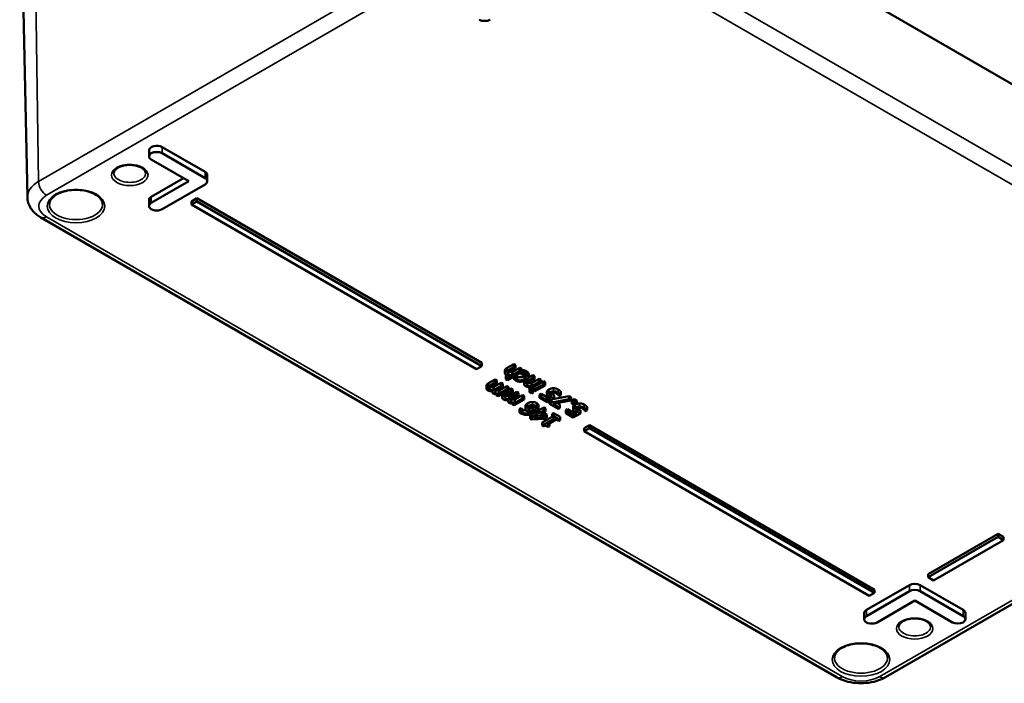
# Model space of a CAD drawing. Units: millimetres. Extents: x 0 to 594, y 0 to 420.
# Drawn here: x 468 to 533, y 192 to 235 of the extents above; entities that cross this region are included whole.
import ezdxf

# ---------------------------------------------------------------- set-up
doc = ezdxf.new("R2010")
doc.units = ezdxf.units.MM
doc.layers.add('Sichtbar (ISO)', color=7, linetype='Continuous', lineweight=50)
doc.layers.add('Sichtbar schmal (ISO)', color=7, linetype='Continuous', lineweight=35)

msp = doc.modelspace()

# ---------------------------------------------------------------- linework, layer by layer
at = {"layer": 'Sichtbar (ISO)'}
for p, q in [((468.339, 223.653), (467.831, 247.418)), ((549.213, 221.773), (510.676, 244.023)), ((476.339, 226.744), (476.339, 226.335)), ((477.192, 226.948), (480.021, 225.315)), ((478.96, 224.702), (476.485, 226.131)), ((477.192, 226.54), (480.021, 224.907)), ((476.485, 223.682), (478.606, 224.907)), ((476.485, 223.274), (478.96, 224.702)), ((480.167, 225.111), (480.167, 224.702)), ((480.021, 224.498), (477.192, 222.865)), ((476.339, 223.478), (476.339, 223.069)), ((479.137, 223.376), (479.49, 223.58)), ((479.49, 223.58), (498.229, 212.761)), ((479.49, 223.58), (479.49, 223.376)), ((479.49, 223.376), (479.137, 223.171)), ((479.137, 223.376), (479.137, 223.171)), ((479.137, 223.171), (497.875, 212.353)), ((498.229, 212.557), (479.49, 223.376)), ((521.549, 192.112), (469.223, 222.322)), ((497.875, 212.353), (498.229, 212.557)), ((498.229, 212.761), (498.229, 212.557)), ((499.878, 212.435), (500.315, 212.687)), ((500.315, 212.483), (499.878, 212.23)), ((500.045, 212.196), (500.429, 212.417)), ((500.227, 212.156), (500.731, 212.447)), ((500.315, 212.687), (500.429, 212.622)), ((500.315, 212.687), (500.315, 212.483)), ((500.429, 212.417), (500.315, 212.483)), ((500.429, 212.622), (500.429, 212.417)), ((500.731, 212.447), (500.844, 212.382)), ((500.731, 212.447), (500.731, 212.243)), ((500.844, 212.382), (500.844, 212.177)), ((499.743, 212.28), (499.743, 212.076)), ((499.793, 211.906), (499.863, 211.946)), ((499.793, 211.906), (499.793, 211.701)), ((500.132, 211.897), (499.793, 211.701)), ((499.906, 211.636), (500.844, 212.177)), ((500.731, 212.243), (500.227, 211.952)), ((500.227, 212.156), (500.227, 211.952)), ((500.31, 211.869), (500.31, 211.75)), ((500.437, 211.823), (500.31, 211.75)), ((500.437, 211.943), (500.437, 211.823)), ((500.444, 211.82), (500.437, 211.823)), ((500.444, 211.946), (500.444, 211.82)), ((500.471, 211.95), (500.471, 211.746)), ((500.844, 212.177), (500.731, 212.243)), ((500.782, 212.142), (500.782, 212.022)), ((500.91, 212.096), (500.782, 212.022)), ((500.782, 212.022), (500.789, 212.019)), ((500.844, 212.262), (500.91, 212.3)), ((500.91, 212.3), (500.91, 212.096)), ((501.033, 212.27), (501.033, 212.066)), ((501.573, 211.756), (501.136, 211.504)), ((501.297, 211.801), (501.573, 211.961)), ((501.302, 212.041), (501.302, 211.836)), ((501.573, 211.961), (501.687, 211.895)), ((501.573, 211.961), (501.573, 211.756)), ((501.687, 211.691), (501.573, 211.756)), ((501.687, 211.895), (501.687, 211.691)), ((498.522, 211.27), (498.522, 211.066)), ((498.657, 211.424), (499.101, 211.681)), ((499.101, 211.477), (498.657, 211.22)), ((498.825, 211.186), (499.215, 211.411)), ((498.984, 211.169), (498.984, 210.965)), ((499.039, 211.204), (499.483, 211.46)), ((499.483, 211.256), (499.039, 211)), ((499.101, 211.681), (499.215, 211.615)), ((499.101, 211.681), (499.101, 211.477)), ((499.215, 211.411), (499.101, 211.477)), ((499.207, 210.965), (499.597, 211.19)), ((499.215, 211.615), (499.215, 211.411)), ((499.362, 210.949), (499.865, 211.24)), ((499.483, 211.46), (499.597, 211.395)), ((499.483, 211.46), (499.483, 211.256)), ((499.597, 211.19), (499.483, 211.256)), ((499.597, 211.395), (499.597, 211.19)), ((499.793, 211.701), (499.906, 211.636)), ((499.865, 211.24), (499.979, 211.174)), ((499.865, 211.24), (499.865, 211.035)), ((499.979, 211.174), (499.979, 210.97)), ((499.979, 210.99), (500.138, 211.082)), ((500.138, 211.082), (500.252, 211.016)), ((500.138, 211.082), (500.138, 210.878)), ((501.001, 211.554), (501.001, 211.35)), ((501.303, 211.469), (501.687, 211.691)), ((501.315, 211.175), (501.315, 211.128)), ((501.39, 211.171), (501.315, 211.128)), ((501.315, 211.128), (501.429, 211.062)), ((501.429, 211.062), (502.103, 211.451)), ((501.475, 211.089), (501.475, 210.906)), ((501.485, 211.43), (501.989, 211.721)), ((501.989, 211.517), (501.485, 211.226)), ((501.485, 211.43), (501.485, 211.226)), ((501.493, 211.099), (501.595, 211.04)), ((502.269, 211.355), (501.595, 210.966)), ((501.595, 211.158), (501.595, 210.966)), ((501.709, 210.9), (502.383, 211.289)), ((501.989, 211.721), (502.103, 211.655)), ((501.989, 211.721), (501.989, 211.517)), ((502.103, 211.451), (501.989, 211.517)), ((502.103, 211.655), (502.103, 211.451)), ((502.103, 211.463), (502.269, 211.559)), ((502.269, 211.559), (502.269, 211.355)), ((502.269, 211.559), (502.383, 211.493)), ((502.383, 211.289), (502.269, 211.355)), ((502.383, 211.493), (502.383, 211.289)), ((498.903, 210.91), (498.903, 210.848)), ((499.191, 210.691), (499.191, 210.646)), ((499.266, 210.689), (499.191, 210.646)), ((499.191, 210.646), (499.305, 210.581)), ((499.305, 210.581), (499.979, 210.97)), ((499.865, 211.035), (499.362, 210.745)), ((499.362, 210.949), (499.362, 210.745)), ((499.559, 210.672), (499.559, 210.468)), ((500.138, 210.878), (499.694, 210.622)), ((499.862, 210.587), (500.252, 210.812)), ((499.979, 210.97), (499.865, 211.035)), ((500.021, 210.571), (500.021, 210.367)), ((500.076, 210.605), (500.52, 210.861)), ((500.52, 210.657), (500.076, 210.401)), ((500.252, 210.812), (500.138, 210.878)), ((500.244, 210.367), (500.634, 210.592)), ((500.252, 211.016), (500.252, 210.812)), ((500.399, 210.35), (500.902, 210.641)), ((500.902, 210.437), (500.399, 210.146)), ((500.52, 210.861), (500.634, 210.796)), ((500.52, 210.861), (500.52, 210.657)), ((500.634, 210.592), (500.52, 210.657)), ((500.634, 210.796), (500.634, 210.592)), ((500.902, 210.641), (501.016, 210.575)), ((500.902, 210.641), (500.902, 210.437)), ((501.016, 210.371), (500.902, 210.437)), ((501.016, 210.575), (501.016, 210.371)), ((501.357, 211.042), (501.411, 211.072)), ((501.357, 211.042), (501.357, 210.838)), ((501.475, 210.906), (501.357, 210.838)), ((501.357, 210.838), (501.486, 210.763)), ((501.604, 210.831), (501.475, 210.906)), ((501.486, 210.763), (501.604, 210.831)), ((501.595, 210.966), (501.709, 210.9)), ((501.604, 210.961), (501.604, 210.831)), ((502.024, 210.664), (502.129, 210.725)), ((502.024, 210.664), (502.024, 210.459)), ((502.129, 210.52), (502.024, 210.459)), ((502.024, 210.459), (502.517, 210.175)), ((502.129, 210.725), (502.506, 210.507)), ((502.129, 210.725), (502.129, 210.52)), ((502.506, 210.303), (502.129, 210.52)), ((502.504, 210.868), (502.504, 210.663)), ((502.506, 210.507), (502.571, 210.544)), ((502.506, 210.507), (502.506, 210.303)), ((502.746, 210.441), (502.506, 210.303)), ((502.517, 210.175), (502.979, 210.442)), ((502.675, 210.662), (502.675, 210.641)), ((502.868, 210.378), (503.96, 210.583)), ((502.979, 210.646), (502.979, 210.442)), ((503.284, 210.585), (503.292, 210.58)), ((503.292, 210.58), (503.42, 210.654)), ((503.42, 210.858), (503.42, 210.654)), ((503.96, 210.583), (504.088, 210.509)), ((503.96, 210.583), (503.96, 210.379)), ((504.088, 210.509), (504.088, 210.305)), ((499.94, 210.311), (499.94, 210.249)), ((500.228, 210.093), (500.228, 210.048)), ((500.303, 210.09), (500.228, 210.048)), ((500.228, 210.048), (500.342, 209.982)), ((500.342, 209.982), (501.016, 210.371)), ((500.399, 210.35), (500.399, 210.146)), ((501.098, 209.952), (501.098, 209.747)), ((501.945, 209.975), (501.945, 209.77)), ((501.987, 209.658), (502.295, 209.837)), ((502.295, 209.837), (502.411, 209.77)), ((502.295, 209.837), (502.295, 209.632)), ((502.673, 210.265), (502.673, 210.085)), ((502.808, 210.162), (502.673, 210.085)), ((502.673, 210.085), (503.243, 209.756)), ((503.96, 210.379), (502.808, 210.162)), ((502.808, 210.343), (502.808, 210.162)), ((502.885, 210.084), (504.088, 210.305)), ((503.348, 209.817), (502.885, 210.084)), ((503.153, 210.133), (503.348, 210.021)), ((503.243, 209.756), (503.348, 209.817)), ((503.348, 210.021), (503.348, 209.817)), ((504.088, 210.305), (503.96, 210.379)), ((504.145, 210.278), (504.316, 210.377)), ((504.145, 210.278), (504.145, 210.074)), ((504.316, 210.173), (504.145, 210.074)), ((504.145, 210.074), (504.289, 209.991)), ((504.226, 209.873), (504.226, 209.669)), ((504.289, 209.991), (504.46, 210.09)), ((504.316, 210.377), (504.316, 210.173)), ((504.316, 210.377), (504.46, 210.294)), ((504.46, 210.09), (504.316, 210.173)), ((504.46, 210.294), (504.46, 210.09)), ((505.142, 209.864), (505.142, 209.659)), ((555.872, 210.075), (524.759, 192.112)), ((500.7, 209.716), (500.816, 209.782)), ((500.7, 209.716), (500.7, 209.511)), ((500.816, 209.578), (500.7, 209.511)), ((500.816, 209.782), (500.816, 209.578)), ((500.816, 209.782), (500.821, 209.779)), ((500.821, 209.575), (500.816, 209.578)), ((500.821, 209.779), (500.821, 209.575)), ((501.265, 209.743), (501.265, 209.716)), ((501.397, 209.318), (501.783, 209.541)), ((501.89, 209.398), (501.397, 209.114)), ((501.397, 209.318), (501.397, 209.114)), ((501.559, 209.772), (501.559, 209.568)), ((501.655, 209.129), (502.006, 209.332)), ((502.308, 209.157), (501.655, 209.129)), ((501.783, 209.558), (501.783, 209.46)), ((501.88, 209.516), (501.783, 209.46)), ((501.783, 209.46), (501.89, 209.398)), ((501.88, 209.637), (501.88, 209.516)), ((501.987, 209.454), (501.88, 209.516)), ((501.924, 209.695), (501.987, 209.658)), ((501.987, 209.658), (501.987, 209.454)), ((502.295, 209.632), (501.987, 209.454)), ((502.006, 209.332), (502.308, 209.157)), ((502.102, 209.388), (502.411, 209.566)), ((502.499, 209.159), (502.102, 209.388)), ((502.19, 208.857), (502.84, 209.232)), ((502.279, 209.49), (502.499, 209.363)), ((502.411, 209.566), (502.295, 209.632)), ((502.372, 209.085), (502.499, 209.159)), ((502.411, 209.77), (502.411, 209.566)), ((502.499, 209.363), (502.499, 209.159)), ((502.84, 209.416), (502.931, 209.469)), ((502.84, 209.416), (502.84, 209.212)), ((502.931, 209.265), (502.84, 209.212)), ((502.84, 209.212), (502.999, 209.12)), ((502.931, 209.469), (503.369, 209.216)), ((502.931, 209.469), (502.931, 209.265)), ((503.369, 209.012), (502.931, 209.265)), ((503.369, 209.216), (503.369, 209.012)), ((503.746, 209.669), (503.851, 209.73)), ((503.746, 209.669), (503.746, 209.465)), ((503.851, 209.526), (503.746, 209.465)), ((503.746, 209.465), (504.238, 209.181)), ((503.851, 209.73), (504.228, 209.513)), ((503.851, 209.73), (503.851, 209.526)), ((504.228, 209.309), (503.851, 209.526)), ((504.228, 209.513), (504.293, 209.55)), ((504.228, 209.513), (504.228, 209.309)), ((504.468, 209.447), (504.228, 209.309)), ((504.238, 209.181), (504.701, 209.448)), ((504.396, 209.668), (504.396, 209.647)), ((504.701, 209.652), (504.701, 209.448)), ((505.005, 209.591), (505.014, 209.586)), ((505.014, 209.586), (505.142, 209.659)), ((501.397, 209.114), (501.508, 209.05)), ((501.508, 209.05), (502.372, 209.085)), ((502.999, 209.12), (502.19, 208.653)), ((502.19, 208.857), (502.19, 208.653)), ((502.19, 208.653), (502.283, 208.599)), ((502.513, 208.706), (503.115, 209.054)), ((502.676, 208.612), (502.513, 208.706)), ((502.594, 208.564), (502.676, 208.612)), ((502.676, 208.8), (502.676, 208.612)), ((503.115, 209.054), (503.278, 208.959)), ((503.278, 208.959), (503.369, 209.012)), ((504.946, 208.475), (505.3, 208.679)), ((505.3, 208.679), (524.038, 197.86)), ((505.3, 208.679), (505.3, 208.475)), ((505.3, 208.475), (504.946, 208.27)), ((504.946, 208.475), (504.946, 208.27)), ((504.946, 208.27), (523.684, 197.452)), ((524.038, 197.656), (505.3, 208.475)), ((527.574, 198.881), (532.17, 201.534)), ((532.17, 201.534), (532.17, 201.33)), ((532.17, 201.534), (532.523, 201.33)), ((532.17, 201.33), (527.574, 198.677)), ((527.927, 198.472), (532.523, 201.126)), ((532.523, 201.126), (532.17, 201.33)), ((532.523, 201.33), (532.523, 201.126)), ((527.574, 198.881), (527.574, 198.677)), ((523.508, 196.533), (526.336, 198.166)), ((527.043, 198.166), (529.872, 196.533)), ((527.574, 198.677), (527.927, 198.472)), ((523.508, 196.125), (526.336, 197.758)), ((523.684, 197.452), (524.038, 197.656)), ((524.038, 197.86), (524.038, 197.656)), ((527.043, 197.758), (529.872, 196.125)), ((526.69, 197.146), (524.215, 195.717)), ((529.165, 195.717), (526.69, 197.146)), ((523.361, 196.329), (523.361, 195.921)), ((530.018, 196.329), (530.018, 195.921))]:
    msp.add_line(p, q, dxfattribs=at)
for centre, major_axis, start_param, end_param in [((498.405, 235.521), (-0.5, 0), 0.785398, 2.356194), ((476.839, 226.335), (-0.5, 0), 3.926991, 7.068583), ((476.839, 226.744), (-0.5, 0), 3.926991, 6.283185), ((479.667, 225.111), (0.5, 0), 0, 0.785398), ((479.667, 224.702), (0.5, 0), 5.497787, 7.068583), ((476.839, 223.478), (-0.5, 0), 5.497787, 6.283185), ((476.839, 223.069), (-0.5, 0), 5.497787, 8.63938), ((526.69, 197.962), (0.5, 0), 0.785398, 2.356194), ((526.69, 197.554), (0.5, 0), 0.785398, 2.356194), ((523.861, 196.329), (-0.5, 0), 5.497787, 6.283185), ((529.518, 196.329), (0.5, 0), 0, 0.785398), ((523.861, 195.921), (-0.5, 0), 5.497787, 8.63938), ((529.518, 195.921), (0.5, 0), 3.926991, 7.068583)]:
    msp.add_ellipse(centre, major_axis=major_axis, ratio=0.57735, start_param=start_param, end_param=end_param, dxfattribs=at)
for points, degree, knots in [([(474.022, 225.236), (474.023, 225.302), (474.049, 225.371), (474.154, 225.493), (474.214, 225.542), (474.359, 225.629), (474.443, 225.666), (474.633, 225.726), (474.737, 225.749), (474.955, 225.775), (475.069, 225.778), (475.293, 225.766), (475.403, 225.749), (475.606, 225.699), (475.7, 225.666), (475.861, 225.587), (475.928, 225.542), (476.032, 225.448), (476.069, 225.399), (476.11, 225.312), (476.119, 225.274), (476.12, 225.236)], 3, [2.362365, 2.362365, 2.362365, 2.362365, 2.819547, 2.819547, 3.126874, 3.126874, 3.422875, 3.422875, 3.722796, 3.722796, 4.026117, 4.026117, 4.329973, 4.329973, 4.631313, 4.631313, 4.928234, 4.928234, 5.227334, 5.227334, 5.491616, 5.491616, 5.491616, 5.491616]), ([(469.788, 223.202), (469.79, 223.311), (469.829, 223.421), (469.976, 223.621), (470.072, 223.71), (470.309, 223.866), (470.448, 223.934), (470.759, 224.042), (470.931, 224.083), (471.292, 224.133), (471.481, 224.142), (471.854, 224.127), (472.038, 224.102), (472.382, 224.022), (472.541, 223.967), (472.819, 223.834), (472.937, 223.757), (473.122, 223.591), (473.19, 223.503), (473.264, 223.344), (473.281, 223.273), (473.283, 223.202)], 3, [2.368537, 2.368537, 2.368537, 2.368537, 2.757525, 2.757525, 3.077582, 3.077582, 3.383148, 3.383148, 3.690354, 3.690354, 3.999818, 3.999818, 4.309802, 4.309802, 4.618364, 4.618364, 4.92432, 4.92432, 5.232452, 5.232452, 5.485444, 5.485444, 5.485444, 5.485444]), ([(469.223, 222.322), (469.131, 222.376), (469.042, 222.435), (468.875, 222.567), (468.796, 222.641), (468.651, 222.803), (468.585, 222.892), (468.472, 223.087), (468.426, 223.193), (468.36, 223.417), (468.342, 223.535), (468.339, 223.653)], 3, [1.5707963, 1.5707963, 1.5707963, 1.5707963, 1.7254074, 1.7254074, 1.8800184, 1.8800184, 2.0346295, 2.0346295, 2.1892405, 2.1892405, 2.3438516, 2.3438516, 2.3438516, 2.3438516]), ([(499.743, 212.28), (499.743, 212.286), (499.753, 212.363), (499.878, 212.435)], 2, [0.912752, 0.912752, 0.912752, 1, 2, 2, 2]), ([(499.878, 212.23), (499.853, 212.216), (499.829, 212.2), (499.791, 212.169), (499.775, 212.153), (499.754, 212.122), (499.743, 212.101), (499.743, 212.056), (499.75, 212.038), (499.779, 211.997), (499.804, 211.978), (499.833, 211.961)], 3, [-0.1355944, -0.1355944, -0.1355944, -0.1355944, -0.1011823, -0.1011823, -0.0713754, -0.0713754, -0.0453018, -0.0453018, -0.024877, -0.024877, 0, 0, 0, 0]), ([(499.833, 211.961), (499.852, 211.951), (499.871, 211.941), (499.915, 211.926), (499.938, 211.919), (499.989, 211.909), (500.042, 211.9), (500.132, 211.897)], 3, [-0.1491029, -0.1491029, -0.1491029, -0.1491029, -0.1012758, -0.1012758, -0.0537163, -0.0537163, 0, 0, 0, 0]), ([(499.971, 212.006), (499.954, 212.016), (499.937, 212.028), (499.92, 212.046), (499.913, 212.055), (499.909, 212.077), (499.911, 212.086), (499.916, 212.096)], 3, [-0.05052274, -0.05052274, -0.05052274, -0.05052274, -0.02280219, -0.02280219, -0.01031359, -0.01031359, 0, 0, 0, 0]), ([(499.916, 212.096), (499.924, 212.112), (499.942, 212.128), (499.988, 212.161), (500.016, 212.179), (500.045, 212.196)], 3, [-0.04426777, -0.04426777, -0.04426777, -0.04426777, -0.02452544, -0.02452544, 0, 0, 0, 0]), ([(500.227, 211.952), (500.159, 211.956), (500.094, 211.964), (500.018, 211.984), (499.993, 211.994), (499.971, 212.006)], 3, [-0.04999975, -0.04999975, -0.04999975, -0.04999975, -0.01832354, -0.01832354, 0, 0, 0, 0]), ([(500.028, 212.186), (500.052, 212.178), (500.148, 212.16), (500.227, 212.156)], 2, [0.57709, 0.57709, 0.57709, 1, 2, 2, 2]), ([(500.31, 211.75), (500.324, 211.724), (500.344, 211.7), (500.377, 211.664), (500.404, 211.636), (500.457, 211.605)], 3, [-0.1371495, -0.1371495, -0.1371495, -0.1371495, -0.0453825, -0.0453825, 0, 0, 0, 0]), ([(500.471, 211.746), (500.463, 211.759), (500.456, 211.774), (500.449, 211.798), (500.446, 211.809), (500.444, 211.82)], 3, [-0.02576141, -0.02576141, -0.02576141, -0.02576141, -0.01103282, -0.01103282, 0, 0, 0, 0]), ([(500.558, 211.661), (500.538, 211.673), (500.52, 211.687), (500.498, 211.71), (500.482, 211.727), (500.471, 211.746)], 3, [-0.05472099, -0.05472099, -0.05472099, -0.05472099, -0.02035052, -0.02035052, 0, 0, 0, 0]), ([(500.789, 212.019), (500.864, 212.017), (500.921, 212.005), (500.992, 211.988), (501.031, 211.973), (501.065, 211.954)], 3, [-0.0462171, -0.0462171, -0.0462171, -0.0462171, -0.02876682, -0.02876682, 0, 0, 0, 0]), ([(501.033, 212.066), (501.014, 212.072), (500.992, 212.078), (500.951, 212.087), (500.93, 212.092), (500.91, 212.096)], 3, [-0.02658611, -0.02658611, -0.02658611, -0.02658611, -0.01312549, -0.01312549, 0, 0, 0, 0]), ([(501.065, 211.954), (501.079, 211.945), (501.092, 211.936), (501.114, 211.917), (501.123, 211.908), (501.14, 211.881), (501.145, 211.863), (501.142, 211.828), (501.136, 211.806), (501.09, 211.749), (501.051, 211.72), (501.008, 211.696)], 3, [-0.1325459, -0.1325459, -0.1325459, -0.1325459, -0.1130861, -0.1130861, -0.0949935, -0.0949935, -0.0652993, -0.0652993, -0.0362548, -0.0362548, 0, 0, 0, 0]), ([(501.162, 212.012), (501.143, 212.023), (501.12, 212.035), (501.078, 212.051), (501.056, 212.059), (501.033, 212.066)], 3, [-0.03098201, -0.03098201, -0.03098201, -0.03098201, -0.01517638, -0.01517638, 0, 0, 0, 0]), ([(501.125, 211.628), (501.158, 211.647), (501.19, 211.668), (501.231, 211.703), (501.255, 211.724), (501.291, 211.778), (501.301, 211.804), (501.302, 211.831)], 3, [-0.1156793, -0.1156793, -0.1156793, -0.1156793, -0.0594657, -0.0594657, -0.0280827, -0.0280827, 0, 0, 0, 0]), ([(501.162, 212.216), (501.231, 212.176), (501.302, 212.087), (501.302, 212.041)], 2, [0, 0, 0, 1, 1.943396, 1.943396, 1.943396]), ([(501.302, 211.831), (501.303, 211.847), (501.3, 211.863), (501.289, 211.895), (501.28, 211.911), (501.25, 211.948), (501.22, 211.978), (501.162, 212.012)], 3, [-0.1152163, -0.1152163, -0.1152163, -0.1152163, -0.0825263, -0.0825263, -0.0494441, -0.0494441, 0, 0, 0, 0]), ([(498.657, 211.22), (498.591, 211.182), (498.563, 211.154), (498.534, 211.115), (498.525, 211.097), (498.523, 211.077)], 3, [-0.04406059, -0.04406059, -0.04406059, -0.04406059, -0.02035867, -0.02035867, 0, 0, 0, 0]), ([(498.743, 211.008), (498.725, 211.018), (498.71, 211.029), (498.696, 211.046), (498.69, 211.054), (498.688, 211.073), (498.691, 211.081), (498.696, 211.09)], 3, [-0.04737315, -0.04737315, -0.04737315, -0.04737315, -0.01997193, -0.01997193, -0.00908288, -0.00908288, 0, 0, 0, 0]), ([(498.696, 211.09), (498.703, 211.103), (498.72, 211.118), (498.768, 211.152), (498.796, 211.169), (498.825, 211.186)], 3, [-0.04547985, -0.04547985, -0.04547985, -0.04547985, -0.02441311, -0.02441311, 0, 0, 0, 0]), ([(498.822, 211.184), (498.83, 211.182), (498.901, 211.17), (498.984, 211.169)], 2, [0.852409, 0.852409, 0.852409, 1, 2, 2, 2]), ([(500.457, 211.605), (500.483, 211.59), (500.512, 211.577), (500.572, 211.554), (500.604, 211.545), (500.682, 211.53), (500.729, 211.526), (500.776, 211.527)], 3, [-0.07127306, -0.07127306, -0.07127306, -0.07127306, -0.049449, -0.049449, -0.02845746, -0.02845746, 0, 0, 0, 0]), ([(501.008, 211.696), (500.982, 211.681), (500.954, 211.666), (500.897, 211.644), (500.869, 211.635), (500.798, 211.619), (500.762, 211.617), (500.702, 211.617), (500.672, 211.62), (500.611, 211.635), (500.583, 211.647), (500.558, 211.661)], 3, [-0.08417498, -0.08417498, -0.08417498, -0.08417498, -0.06962099, -0.06962099, -0.05700382, -0.05700382, -0.03956633, -0.03956633, -0.02106136, -0.02106136, 0, 0, 0, 0]), ([(500.776, 211.527), (500.836, 211.529), (500.894, 211.538), (500.979, 211.561), (501.042, 211.58), (501.125, 211.628)], 3, [-0.1946954, -0.1946954, -0.1946954, -0.1946954, -0.0702841, -0.0702841, 0, 0, 0, 0]), ([(501.001, 211.554), (501.001, 211.56), (501.002, 211.568), (501.003, 211.57)], 2, [0.9127517, 0.9127517, 0.9127517, 1, 1.0300066, 1.0300066, 1.0300066]), ([(501.136, 211.504), (501.111, 211.489), (501.087, 211.474), (501.049, 211.442), (501.033, 211.427), (501.012, 211.395), (501.001, 211.375), (501.001, 211.33), (501.008, 211.311), (501.038, 211.271), (501.062, 211.252), (501.092, 211.235)], 3, [-0.1355944, -0.1355944, -0.1355944, -0.1355944, -0.1011823, -0.1011823, -0.0713754, -0.0713754, -0.0453018, -0.0453018, -0.024877, -0.024877, 0, 0, 0, 0]), ([(501.092, 211.235), (501.11, 211.224), (501.13, 211.215), (501.173, 211.199), (501.196, 211.193), (501.247, 211.183), (501.301, 211.174), (501.39, 211.171)], 3, [-0.1491029, -0.1491029, -0.1491029, -0.1491029, -0.1012758, -0.1012758, -0.0537163, -0.0537163, 0, 0, 0, 0]), ([(501.229, 211.28), (501.212, 211.29), (501.195, 211.301), (501.178, 211.319), (501.171, 211.328), (501.167, 211.35), (501.169, 211.36), (501.174, 211.37)], 3, [-0.05052274, -0.05052274, -0.05052274, -0.05052274, -0.02280219, -0.02280219, -0.01031359, -0.01031359, 0, 0, 0, 0]), ([(501.174, 211.37), (501.182, 211.386), (501.2, 211.402), (501.246, 211.435), (501.274, 211.452), (501.303, 211.469)], 3, [-0.04426777, -0.04426777, -0.04426777, -0.04426777, -0.02452544, -0.02452544, 0, 0, 0, 0]), ([(501.485, 211.226), (501.417, 211.229), (501.352, 211.238), (501.276, 211.258), (501.251, 211.267), (501.229, 211.28)], 3, [-0.04999975, -0.04999975, -0.04999975, -0.04999975, -0.01832354, -0.01832354, 0, 0, 0, 0]), ([(501.286, 211.459), (501.31, 211.452), (501.406, 211.434), (501.485, 211.43)], 2, [0.57709, 0.57709, 0.57709, 1, 2, 2, 2]), ([(498.523, 211.077), (498.521, 211.066), (498.522, 211.056), (498.528, 211.035), (498.533, 211.025), (498.549, 211.005), (498.566, 210.985), (498.606, 210.962)], 3, [-0.09257064, -0.09257064, -0.09257064, -0.09257064, -0.06280479, -0.06280479, -0.03382266, -0.03382266, 0, 0, 0, 0]), ([(498.606, 210.962), (498.625, 210.952), (498.646, 210.942), (498.691, 210.927), (498.716, 210.922), (498.802, 210.91), (498.866, 210.909), (498.929, 210.911)], 3, [-0.0691401, -0.0691401, -0.0691401, -0.0691401, -0.05337175, -0.05337175, -0.03757498, -0.03757498, 0, 0, 0, 0]), ([(498.984, 210.965), (498.95, 210.966), (498.914, 210.967), (498.857, 210.974), (498.827, 210.978), (498.778, 210.991), (498.759, 210.999), (498.743, 211.008)], 3, [-0.06062489, -0.06062489, -0.06062489, -0.06062489, -0.03267109, -0.03267109, -0.01342933, -0.01342933, 0, 0, 0, 0]), ([(498.929, 210.911), (498.921, 210.9), (498.914, 210.889), (498.906, 210.868), (498.903, 210.858), (498.903, 210.84), (498.905, 210.822), (498.937, 210.777), (498.96, 210.758), (498.988, 210.742)], 3, [-0.1248826, -0.1248826, -0.1248826, -0.1248826, -0.0860085, -0.0860085, -0.0506098, -0.0506098, -0.023973, -0.023973, 0, 0, 0, 0]), ([(499.039, 211), (499.029, 210.993), (499.017, 210.987), (499.004, 210.978), (498.994, 210.972), (498.984, 210.965)], 3, [-0.0369439, -0.0369439, -0.0369439, -0.0369439, -0.00877033, -0.00877033, 0, 0, 0, 0]), ([(498.988, 210.742), (499.005, 210.732), (499.024, 210.723), (499.065, 210.709), (499.086, 210.704), (499.137, 210.696), (499.186, 210.689), (499.266, 210.689)], 3, [-0.1234906, -0.1234906, -0.1234906, -0.1234906, -0.0850736, -0.0850736, -0.0475211, -0.0475211, 0, 0, 0, 0]), ([(499.125, 210.787), (499.107, 210.797), (499.092, 210.809), (499.078, 210.825), (499.072, 210.833), (499.07, 210.852), (499.073, 210.861), (499.078, 210.869)], 3, [-0.04737315, -0.04737315, -0.04737315, -0.04737315, -0.01997193, -0.01997193, -0.00908288, -0.00908288, 0, 0, 0, 0]), ([(499.078, 210.869), (499.085, 210.883), (499.102, 210.898), (499.15, 210.931), (499.178, 210.949), (499.207, 210.965)], 3, [-0.04547985, -0.04547985, -0.04547985, -0.04547985, -0.02441311, -0.02441311, 0, 0, 0, 0]), ([(499.362, 210.745), (499.329, 210.745), (499.297, 210.747), (499.216, 210.756), (499.189, 210.763), (499.16, 210.771), (499.141, 210.778), (499.125, 210.787)], 3, [-0.02233549, -0.02233549, -0.02233549, -0.02233549, -0.01886278, -0.01886278, -0.0135244, -0.0135244, 0, 0, 0, 0]), ([(499.204, 210.964), (499.214, 210.962), (499.288, 210.95), (499.362, 210.949)], 2, [0.831171, 0.831171, 0.831171, 1, 2, 2, 2]), ([(499.56, 210.478), (499.558, 210.468), (499.559, 210.457), (499.565, 210.436), (499.57, 210.427), (499.586, 210.406), (499.603, 210.387), (499.643, 210.364)], 3, [-0.09257064, -0.09257064, -0.09257064, -0.09257064, -0.06280479, -0.06280479, -0.03382266, -0.03382266, 0, 0, 0, 0]), ([(499.694, 210.622), (499.628, 210.584), (499.6, 210.556), (499.571, 210.517), (499.562, 210.498), (499.56, 210.478)], 3, [-0.04406059, -0.04406059, -0.04406059, -0.04406059, -0.02035867, -0.02035867, 0, 0, 0, 0]), ([(499.78, 210.409), (499.762, 210.419), (499.747, 210.43), (499.733, 210.447), (499.727, 210.455), (499.725, 210.474), (499.728, 210.483), (499.733, 210.491)], 3, [-0.04737315, -0.04737315, -0.04737315, -0.04737315, -0.01997193, -0.01997193, -0.00908288, -0.00908288, 0, 0, 0, 0]), ([(499.733, 210.491), (499.74, 210.505), (499.757, 210.52), (499.805, 210.553), (499.833, 210.57), (499.862, 210.587)], 3, [-0.04547985, -0.04547985, -0.04547985, -0.04547985, -0.02441311, -0.02441311, 0, 0, 0, 0]), ([(499.859, 210.586), (499.868, 210.584), (499.938, 210.571), (500.021, 210.571)], 2, [0.852409, 0.852409, 0.852409, 1, 2, 2, 2]), ([(502.632, 210.816), (502.603, 210.8), (502.576, 210.781), (502.539, 210.747), (502.524, 210.731), (502.504, 210.686), (502.501, 210.662), (502.507, 210.638)], 3, [-0.08003636, -0.08003636, -0.08003636, -0.08003636, -0.04830663, -0.04830663, -0.02546218, -0.02546218, 0, 0, 0, 0]), ([(502.504, 210.868), (502.504, 210.899), (502.55, 210.973), (502.632, 211.02)], 2, [0.288462, 0.288462, 0.288462, 1, 2, 2, 2]), ([(502.507, 210.638), (502.51, 210.623), (502.516, 210.609), (502.532, 210.583), (502.541, 210.571), (502.566, 210.548), (502.593, 210.523), (502.659, 210.485)], 3, [-0.1748702, -0.1748702, -0.1748702, -0.1748702, -0.1137269, -0.1137269, -0.0559845, -0.0559845, 0, 0, 0, 0]), ([(502.927, 210.895), (502.873, 210.894), (502.822, 210.886), (502.739, 210.865), (502.688, 210.849), (502.632, 210.816)], 3, [-0.1190401, -0.1190401, -0.1190401, -0.1190401, -0.0477741, -0.0477741, 0, 0, 0, 0]), ([(502.659, 210.485), (502.672, 210.478), (502.686, 210.47), (502.705, 210.46), (502.722, 210.452), (502.746, 210.441)], 3, [-0.05578601, -0.05578601, -0.05578601, -0.05578601, -0.01822118, -0.01822118, 0, 0, 0, 0]), ([(502.675, 210.641), (502.673, 210.65), (502.673, 210.659), (502.679, 210.679), (502.685, 210.688), (502.702, 210.712), (502.726, 210.729), (502.753, 210.745)], 3, [-0.03453636, -0.03453636, -0.03453636, -0.03453636, -0.02973395, -0.02973395, -0.02327875, -0.02327875, 0, 0, 0, 0]), ([(502.78, 210.532), (502.743, 210.553), (502.711, 210.577), (502.682, 210.613), (502.676, 210.627), (502.675, 210.641)], 3, [-0.04103239, -0.04103239, -0.04103239, -0.04103239, -0.01473132, -0.01473132, 0, 0, 0, 0]), ([(502.753, 210.745), (502.797, 210.77), (502.831, 210.782), (502.88, 210.796), (502.912, 210.801), (502.945, 210.803)], 3, [-0.03328564, -0.03328564, -0.03328564, -0.03328564, -0.02005677, -0.02005677, 0, 0, 0, 0]), ([(502.979, 210.442), (502.95, 210.453), (502.914, 210.468), (502.871, 210.486), (502.829, 210.504), (502.78, 210.532)], 3, [-0.1191855, -0.1191855, -0.1191855, -0.1191855, -0.0415588, -0.0415588, 0, 0, 0, 0]), ([(503.236, 210.819), (503.21, 210.833), (503.183, 210.847), (503.133, 210.865), (503.103, 210.875), (503.019, 210.892), (502.974, 210.896), (502.927, 210.895)], 3, [-0.09190408, -0.09190408, -0.09190408, -0.09190408, -0.053353, -0.053353, -0.02795948, -0.02795948, 0, 0, 0, 0]), ([(502.945, 210.803), (502.963, 210.804), (502.98, 210.803), (503.014, 210.8), (503.03, 210.797), (503.062, 210.789), (503.095, 210.78), (503.129, 210.76)], 3, [-0.08422552, -0.08422552, -0.08422552, -0.08422552, -0.05641262, -0.05641262, -0.02897307, -0.02897307, 0, 0, 0, 0]), ([(503.129, 210.76), (503.152, 210.747), (503.173, 210.733), (503.206, 210.702), (503.221, 210.685), (503.235, 210.669)], 3, [-0.03803145, -0.03803145, -0.03803145, -0.03803145, -0.01921277, -0.01921277, 0, 0, 0, 0]), ([(503.235, 210.669), (503.247, 210.653), (503.258, 210.637), (503.271, 210.615), (503.28, 210.599), (503.284, 210.585)], 3, [-0.05123622, -0.05123622, -0.05123622, -0.05123622, -0.01433911, -0.01433911, 0, 0, 0, 0]), ([(503.42, 210.654), (503.403, 210.683), (503.377, 210.711), (503.33, 210.754), (503.294, 210.785), (503.236, 210.819)], 3, [-0.1282865, -0.1282865, -0.1282865, -0.1282865, -0.0497141, -0.0497141, 0, 0, 0, 0]), ([(499.643, 210.364), (499.662, 210.353), (499.683, 210.344), (499.728, 210.329), (499.753, 210.323), (499.839, 210.311), (499.903, 210.31), (499.966, 210.312)], 3, [-0.0691401, -0.0691401, -0.0691401, -0.0691401, -0.05337175, -0.05337175, -0.03757498, -0.03757498, 0, 0, 0, 0]), ([(500.021, 210.367), (499.987, 210.367), (499.951, 210.369), (499.894, 210.375), (499.864, 210.379), (499.815, 210.393), (499.796, 210.4), (499.78, 210.409)], 3, [-0.06062489, -0.06062489, -0.06062489, -0.06062489, -0.03267109, -0.03267109, -0.01342933, -0.01342933, 0, 0, 0, 0]), ([(499.966, 210.312), (499.958, 210.302), (499.951, 210.291), (499.943, 210.27), (499.941, 210.259), (499.94, 210.241), (499.942, 210.223), (499.974, 210.178), (499.997, 210.159), (500.025, 210.143)], 3, [-0.1248826, -0.1248826, -0.1248826, -0.1248826, -0.0860085, -0.0860085, -0.0506098, -0.0506098, -0.023973, -0.023973, 0, 0, 0, 0]), ([(500.076, 210.401), (500.066, 210.395), (500.054, 210.388), (500.041, 210.379), (500.031, 210.373), (500.021, 210.367)], 3, [-0.0369439, -0.0369439, -0.0369439, -0.0369439, -0.00877033, -0.00877033, 0, 0, 0, 0]), ([(500.025, 210.143), (500.042, 210.133), (500.061, 210.125), (500.102, 210.111), (500.123, 210.105), (500.174, 210.097), (500.223, 210.09), (500.303, 210.09)], 3, [-0.1234906, -0.1234906, -0.1234906, -0.1234906, -0.0850736, -0.0850736, -0.0475211, -0.0475211, 0, 0, 0, 0]), ([(500.162, 210.188), (500.144, 210.199), (500.129, 210.21), (500.115, 210.226), (500.11, 210.234), (500.108, 210.254), (500.11, 210.262), (500.115, 210.27)], 3, [-0.04737315, -0.04737315, -0.04737315, -0.04737315, -0.01997193, -0.01997193, -0.00908288, -0.00908288, 0, 0, 0, 0]), ([(500.115, 210.27), (500.122, 210.284), (500.139, 210.299), (500.187, 210.333), (500.215, 210.35), (500.244, 210.367)], 3, [-0.04547985, -0.04547985, -0.04547985, -0.04547985, -0.02441311, -0.02441311, 0, 0, 0, 0]), ([(500.399, 210.146), (500.366, 210.146), (500.334, 210.148), (500.253, 210.157), (500.226, 210.164), (500.197, 210.172), (500.178, 210.179), (500.162, 210.188)], 3, [-0.02233549, -0.02233549, -0.02233549, -0.02233549, -0.01886278, -0.01886278, -0.0135244, -0.0135244, 0, 0, 0, 0]), ([(500.241, 210.365), (500.251, 210.363), (500.325, 210.351), (500.399, 210.35)], 2, [0.831171, 0.831171, 0.831171, 1, 2, 2, 2]), ([(501.233, 209.909), (501.203, 209.892), (501.176, 209.873), (501.125, 209.826), (501.114, 209.805), (501.098, 209.769), (501.096, 209.745), (501.102, 209.721)], 3, [-0.04856061, -0.04856061, -0.04856061, -0.04856061, -0.03840661, -0.03840661, -0.02558307, -0.02558307, 0, 0, 0, 0]), ([(501.098, 209.952), (501.098, 209.988), (501.156, 210.069), (501.233, 210.113)], 2, [0.269841, 0.269841, 0.269841, 1, 2, 2, 2]), ([(501.543, 209.991), (501.517, 209.991), (501.491, 209.989), (501.437, 209.982), (501.41, 209.976), (501.352, 209.962), (501.296, 209.945), (501.233, 209.909)], 3, [-0.137236, -0.137236, -0.137236, -0.137236, -0.0964894, -0.0964894, -0.0529752, -0.0529752, 0, 0, 0, 0]), ([(501.265, 209.716), (501.264, 209.727), (501.264, 209.738), (501.27, 209.762), (501.277, 209.772), (501.299, 209.802), (501.328, 209.823), (501.361, 209.842)], 3, [-0.04546944, -0.04546944, -0.04546944, -0.04546944, -0.03743078, -0.03743078, -0.02786479, -0.02786479, 0, 0, 0, 0]), ([(501.35, 209.835), (501.392, 209.811), (501.496, 209.78), (501.559, 209.772)], 2, [0.009631, 0.009631, 0.009631, 1, 2, 2, 2]), ([(501.361, 209.842), (501.401, 209.865), (501.445, 209.885), (501.517, 209.902), (501.546, 209.906), (501.606, 209.906), (501.631, 209.903), (501.684, 209.89), (501.708, 209.88), (501.73, 209.867)], 3, [-0.09320355, -0.09320355, -0.09320355, -0.09320355, -0.05423085, -0.05423085, -0.03414285, -0.03414285, -0.0182796, -0.0182796, 0, 0, 0, 0]), ([(501.829, 209.924), (501.809, 209.935), (501.788, 209.945), (501.744, 209.962), (501.721, 209.97), (501.659, 209.984), (501.608, 209.992), (501.543, 209.991)], 3, [-0.09058369, -0.09058369, -0.09058369, -0.09058369, -0.06416634, -0.06416634, -0.03902942, -0.03902942, 0, 0, 0, 0]), ([(501.73, 209.867), (501.741, 209.861), (501.751, 209.854), (501.767, 209.84), (501.775, 209.831), (501.79, 209.806), (501.792, 209.789), (501.791, 209.773)], 3, [-0.04301873, -0.04301873, -0.04301873, -0.04301873, -0.02784161, -0.02784161, -0.01672476, -0.01672476, 0, 0, 0, 0]), ([(501.829, 210.128), (501.889, 210.093), (501.945, 210.015), (501.945, 209.975)], 2, [0, 0, 0, 1, 1.910112, 1.910112, 1.910112]), ([(501.945, 209.762), (501.946, 209.777), (501.944, 209.792), (501.936, 209.821), (501.928, 209.835), (501.905, 209.868), (501.88, 209.894), (501.829, 209.924)], 3, [-0.1035276, -0.1035276, -0.1035276, -0.1035276, -0.0730721, -0.0730721, -0.0430938, -0.0430938, 0, 0, 0, 0]), ([(504.353, 209.822), (504.325, 209.806), (504.297, 209.787), (504.26, 209.753), (504.246, 209.737), (504.225, 209.692), (504.223, 209.668), (504.229, 209.644)], 3, [-0.08003636, -0.08003636, -0.08003636, -0.08003636, -0.04830663, -0.04830663, -0.02546218, -0.02546218, 0, 0, 0, 0]), ([(504.226, 209.873), (504.226, 209.905), (504.272, 209.979), (504.353, 210.026)], 2, [0.288462, 0.288462, 0.288462, 1, 2, 2, 2]), ([(504.649, 209.901), (504.595, 209.9), (504.543, 209.892), (504.461, 209.871), (504.41, 209.855), (504.353, 209.822)], 3, [-0.1190401, -0.1190401, -0.1190401, -0.1190401, -0.0477741, -0.0477741, 0, 0, 0, 0]), ([(504.475, 209.751), (504.519, 209.776), (504.553, 209.788), (504.602, 209.802), (504.634, 209.807), (504.667, 209.809)], 3, [-0.03328564, -0.03328564, -0.03328564, -0.03328564, -0.02005677, -0.02005677, 0, 0, 0, 0]), ([(504.957, 209.825), (504.932, 209.839), (504.904, 209.852), (504.855, 209.871), (504.825, 209.881), (504.741, 209.898), (504.695, 209.902), (504.649, 209.901)], 3, [-0.09190408, -0.09190408, -0.09190408, -0.09190408, -0.053353, -0.053353, -0.02795948, -0.02795948, 0, 0, 0, 0]), ([(504.667, 209.809), (504.684, 209.81), (504.702, 209.809), (504.736, 209.806), (504.752, 209.803), (504.784, 209.795), (504.817, 209.785), (504.851, 209.766)], 3, [-0.08422552, -0.08422552, -0.08422552, -0.08422552, -0.05641262, -0.05641262, -0.02897307, -0.02897307, 0, 0, 0, 0]), ([(505.142, 209.659), (505.124, 209.689), (505.098, 209.717), (505.052, 209.76), (505.016, 209.791), (504.957, 209.825)], 3, [-0.1282865, -0.1282865, -0.1282865, -0.1282865, -0.0497141, -0.0497141, 0, 0, 0, 0]), ([(500.7, 209.511), (500.71, 209.5), (500.723, 209.489), (500.745, 209.473), (500.762, 209.462), (500.79, 209.446)], 3, [-0.06157873, -0.06157873, -0.06157873, -0.06157873, -0.02357699, -0.02357699, 0, 0, 0, 0]), ([(500.79, 209.446), (500.827, 209.424), (500.869, 209.404), (500.967, 209.371), (501.013, 209.362), (501.113, 209.349), (501.176, 209.347), (501.239, 209.354)], 3, [-0.08289287, -0.08289287, -0.08289287, -0.08289287, -0.06180536, -0.06180536, -0.03827088, -0.03827088, 0, 0, 0, 0]), ([(500.91, 209.496), (500.876, 209.516), (500.859, 209.532), (500.839, 209.551), (500.827, 209.564), (500.821, 209.575)], 3, [-0.01937265, -0.01937265, -0.01937265, -0.01937265, -0.01243434, -0.01243434, 0, 0, 0, 0]), ([(501.472, 209.518), (501.416, 209.491), (501.352, 209.466), (501.231, 209.439), (501.186, 209.435), (501.106, 209.436), (501.066, 209.44), (500.983, 209.46), (500.944, 209.477), (500.91, 209.496)], 3, [-0.1073711, -0.1073711, -0.1073711, -0.1073711, -0.0771975, -0.0771975, -0.0538933, -0.0538933, -0.0290608, -0.0290608, 0, 0, 0, 0]), ([(501.102, 209.721), (501.108, 209.696), (501.12, 209.67), (501.154, 209.636), (501.176, 209.616), (501.223, 209.59)], 3, [-0.1084012, -0.1084012, -0.1084012, -0.1084012, -0.0393391, -0.0393391, 0, 0, 0, 0]), ([(501.223, 209.59), (501.256, 209.57), (501.295, 209.554), (501.359, 209.536), (501.403, 209.525), (501.472, 209.518)], 3, [-0.1278937, -0.1278937, -0.1278937, -0.1278937, -0.0419032, -0.0419032, 0, 0, 0, 0]), ([(501.239, 209.354), (501.323, 209.362), (501.403, 209.38), (501.535, 209.425), (501.615, 209.457), (501.712, 209.514)], 3, [-0.1874481, -0.1874481, -0.1874481, -0.1874481, -0.0826148, -0.0826148, 0, 0, 0, 0]), ([(501.349, 209.632), (501.32, 209.648), (501.299, 209.665), (501.276, 209.689), (501.268, 209.702), (501.265, 209.716)], 3, [-0.02823233, -0.02823233, -0.02823233, -0.02823233, -0.01463237, -0.01463237, 0, 0, 0, 0]), ([(501.559, 209.568), (501.504, 209.575), (501.467, 209.585), (501.409, 209.602), (501.377, 209.616), (501.349, 209.632)], 3, [-0.03912321, -0.03912321, -0.03912321, -0.03912321, -0.02371925, -0.02371925, 0, 0, 0, 0]), ([(501.618, 209.599), (501.6, 209.589), (501.589, 209.583), (501.577, 209.577), (501.568, 209.572), (501.559, 209.568)], 3, [-0.009983657, -0.009983657, -0.009983657, -0.009983657, -0.007208578, -0.007208578, 0, 0, 0, 0]), ([(501.791, 209.773), (501.79, 209.761), (501.786, 209.749), (501.77, 209.721), (501.757, 209.705), (501.72, 209.663), (501.67, 209.63), (501.618, 209.599)], 3, [-0.0638229, -0.0638229, -0.0638229, -0.0638229, -0.05605051, -0.05605051, -0.04466275, -0.04466275, 0, 0, 0, 0]), ([(501.712, 209.514), (501.758, 209.54), (501.803, 209.57), (501.882, 209.635), (501.903, 209.661), (501.933, 209.708), (501.944, 209.735), (501.945, 209.762)], 3, [-0.0720501, -0.0720501, -0.0720501, -0.0720501, -0.05138471, -0.05138471, -0.02866689, -0.02866689, 0, 0, 0, 0]), ([(504.229, 209.644), (504.232, 209.629), (504.238, 209.615), (504.253, 209.589), (504.263, 209.577), (504.288, 209.554), (504.315, 209.529), (504.381, 209.491)], 3, [-0.1748702, -0.1748702, -0.1748702, -0.1748702, -0.1137269, -0.1137269, -0.0559845, -0.0559845, 0, 0, 0, 0]), ([(504.381, 209.491), (504.394, 209.484), (504.407, 209.476), (504.427, 209.466), (504.444, 209.458), (504.468, 209.447)], 3, [-0.05578601, -0.05578601, -0.05578601, -0.05578601, -0.01822118, -0.01822118, 0, 0, 0, 0]), ([(504.396, 209.647), (504.395, 209.656), (504.395, 209.665), (504.401, 209.685), (504.407, 209.694), (504.423, 209.718), (504.448, 209.735), (504.475, 209.751)], 3, [-0.03453636, -0.03453636, -0.03453636, -0.03453636, -0.02973395, -0.02973395, -0.02327875, -0.02327875, 0, 0, 0, 0]), ([(504.502, 209.538), (504.465, 209.559), (504.433, 209.583), (504.404, 209.619), (504.398, 209.633), (504.396, 209.647)], 3, [-0.04103239, -0.04103239, -0.04103239, -0.04103239, -0.01473132, -0.01473132, 0, 0, 0, 0]), ([(504.701, 209.448), (504.672, 209.459), (504.636, 209.474), (504.593, 209.492), (504.551, 209.51), (504.502, 209.538)], 3, [-0.1191855, -0.1191855, -0.1191855, -0.1191855, -0.0415588, -0.0415588, 0, 0, 0, 0]), ([(504.851, 209.766), (504.873, 209.753), (504.894, 209.739), (504.928, 209.708), (504.943, 209.691), (504.957, 209.675)], 3, [-0.03803145, -0.03803145, -0.03803145, -0.03803145, -0.01921277, -0.01921277, 0, 0, 0, 0]), ([(504.957, 209.675), (504.969, 209.659), (504.98, 209.643), (504.993, 209.621), (505.002, 209.605), (505.005, 209.591)], 3, [-0.05123622, -0.05123622, -0.05123622, -0.05123622, -0.01433911, -0.01433911, 0, 0, 0, 0]), ([(502.283, 208.599), (502.296, 208.606), (502.31, 208.612), (502.338, 208.621), (502.352, 208.625), (502.381, 208.63), (502.397, 208.631), (502.422, 208.629), (502.442, 208.627), (502.513, 208.607), (502.555, 208.587), (502.594, 208.564)], 3, [-0.167573, -0.167573, -0.167573, -0.167573, -0.1271206, -0.1271206, -0.0922049, -0.0922049, -0.0543633, -0.0543633, -0.0325562, -0.0325562, 0, 0, 0, 0]), ([(525.641, 195.434), (525.642, 195.5), (525.668, 195.569), (525.773, 195.691), (525.832, 195.74), (525.978, 195.827), (526.062, 195.864), (526.251, 195.924), (526.356, 195.947), (526.574, 195.973), (526.688, 195.976), (526.912, 195.964), (527.022, 195.947), (527.225, 195.897), (527.319, 195.863), (527.48, 195.785), (527.547, 195.74), (527.651, 195.646), (527.687, 195.597), (527.729, 195.51), (527.738, 195.472), (527.738, 195.434)], 3, [2.362365, 2.362365, 2.362365, 2.362365, 2.819547, 2.819547, 3.126874, 3.126874, 3.422875, 3.422875, 3.722796, 3.722796, 4.026117, 4.026117, 4.329973, 4.329973, 4.631313, 4.631313, 4.928234, 4.928234, 5.227334, 5.227334, 5.491616, 5.491616, 5.491616, 5.491616]), ([(521.407, 193.4), (521.409, 193.508), (521.448, 193.619), (521.595, 193.819), (521.69, 193.908), (521.928, 194.064), (522.067, 194.131), (522.378, 194.24), (522.55, 194.281), (522.911, 194.331), (523.1, 194.34), (523.472, 194.325), (523.657, 194.3), (524, 194.22), (524.16, 194.165), (524.437, 194.032), (524.556, 193.955), (524.741, 193.789), (524.808, 193.701), (524.883, 193.541), (524.9, 193.471), (524.901, 193.4)], 3, [2.368537, 2.368537, 2.368537, 2.368537, 2.757525, 2.757525, 3.077582, 3.077582, 3.383148, 3.383148, 3.690354, 3.690354, 3.999818, 3.999818, 4.309802, 4.309802, 4.618364, 4.618364, 4.92432, 4.92432, 5.232452, 5.232452, 5.485444, 5.485444, 5.485444, 5.485444]), ([(524.759, 192.112), (524.571, 192.003), (524.368, 191.92), (523.943, 191.795), (523.72, 191.753), (523.269, 191.712), (523.04, 191.712), (522.588, 191.753), (522.366, 191.795), (521.94, 191.92), (521.737, 192.003), (521.549, 192.112)], 3, [0, 0, 0, 0, 0.314159, 0.314159, 0.628319, 0.628319, 0.942478, 0.942478, 1.256637, 1.256637, 1.570796, 1.570796, 1.570796, 1.570796])]:
    msp.add_open_spline(points, degree=degree, knots=knots, dxfattribs=at)
for points in [[(500.466, 211.959), (500.468, 211.955), (500.471, 211.95)], [(500.471, 211.95), (500.483, 211.93), (500.529, 211.882), (500.558, 211.865)], [(500.558, 211.865), (500.646, 211.814), (500.886, 211.83), (501.008, 211.9)], [(500.91, 212.3), (500.935, 212.295), (501.008, 212.279), (501.033, 212.27)], [(501.008, 211.9), (501.048, 211.923), (501.077, 211.946)], [(501.033, 212.27), (501.071, 212.258), (501.126, 212.237), (501.162, 212.216)], [(498.522, 211.27), (498.522, 211.276), (498.523, 211.281)], [(498.523, 211.281), (498.526, 211.314), (498.588, 211.384), (498.657, 211.424)], [(498.984, 211.169), (498.993, 211.176), (499.02, 211.193), (499.039, 211.204)], [(502.632, 211.02), (502.696, 211.058), (502.848, 211.098), (502.927, 211.099)], [(502.927, 211.099), (503.006, 211.101), (503.166, 211.063), (503.236, 211.023)], [(499.559, 210.672), (499.559, 210.677), (499.56, 210.682)], [(499.56, 210.682), (499.563, 210.713), (499.589, 210.745)], [(500.021, 210.571), (500.03, 210.577), (500.057, 210.594), (500.076, 210.605)], [(502.759, 210.749), (502.769, 210.742), (502.78, 210.736)], [(502.78, 210.736), (502.83, 210.708), (502.943, 210.66), (502.979, 210.646)], [(503.236, 211.023), (503.3, 210.986), (503.396, 210.897), (503.42, 210.858)], [(501.233, 210.113), (501.303, 210.153), (501.466, 210.195), (501.543, 210.195)], [(501.543, 210.195), (501.625, 210.196), (501.768, 210.163), (501.829, 210.128)], [(501.559, 209.772), (501.573, 209.779), (501.599, 209.792), (501.618, 209.803)], [(501.618, 209.803), (501.682, 209.84), (501.72, 209.873)], [(504.353, 210.026), (504.418, 210.064), (504.57, 210.104), (504.649, 210.105)], [(504.649, 210.105), (504.727, 210.107), (504.888, 210.069), (504.957, 210.029)], [(504.957, 210.029), (505.021, 209.992), (505.118, 209.903), (505.142, 209.864)], [(500.821, 209.779), (500.829, 209.765), (500.875, 209.721), (500.91, 209.7)], [(500.91, 209.7), (501.016, 209.639), (501.151, 209.64)], [(504.481, 209.755), (504.491, 209.748), (504.502, 209.742)], [(504.502, 209.742), (504.551, 209.714), (504.665, 209.666), (504.701, 209.652)]]:
    msp.add_open_spline(points, degree=2, dxfattribs=at)
at = {"layer": 'Sichtbar schmal (ISO)'}
for p, q in [((468.709, 248.663), (469.068, 224.687)), ((500.181, 242.65), (469.068, 224.687)), ((556.027, 212.44), (503.701, 242.65)), ((469.598, 223.78), (500.711, 241.742)), ((503.171, 241.742), (555.497, 211.532)), ((477.192, 226.948), (477.192, 226.54)), ((480.021, 225.315), (480.021, 224.907)), ((476.485, 223.682), (476.485, 223.274)), ((521.924, 192.149), (469.598, 222.359)), ((499.878, 212.435), (499.878, 212.23)), ((499.971, 212.149), (499.971, 212.006)), ((500.558, 211.865), (500.558, 211.661)), ((501.008, 211.9), (501.008, 211.696)), ((501.162, 212.216), (501.162, 212.012)), ((498.523, 211.281), (498.523, 211.077)), ((498.657, 211.424), (498.657, 211.22)), ((498.743, 211.135), (498.743, 211.008)), ((499.039, 211.204), (499.039, 211)), ((501.136, 211.634), (501.136, 211.504)), ((501.229, 211.423), (501.229, 211.28)), ((502.927, 211.099), (502.927, 210.895)), ((499.125, 210.914), (499.125, 210.787)), ((499.56, 210.682), (499.56, 210.478)), ((499.694, 210.806), (499.694, 210.622)), ((499.78, 210.536), (499.78, 210.409)), ((500.076, 210.605), (500.076, 210.401)), ((502.632, 211.02), (502.632, 210.816)), ((502.78, 210.736), (502.78, 210.532)), ((503.236, 211.023), (503.236, 210.819)), ((500.162, 210.315), (500.162, 210.188)), ((501.233, 210.113), (501.233, 209.909)), ((501.349, 209.835), (501.349, 209.632)), ((501.543, 210.195), (501.543, 209.991)), ((501.618, 209.803), (501.618, 209.599)), ((501.791, 209.791), (501.791, 209.773)), ((501.829, 210.128), (501.829, 209.924)), ((504.353, 210.026), (504.353, 209.822)), ((504.649, 210.105), (504.649, 209.901)), ((504.957, 210.029), (504.957, 209.825)), ((555.497, 210.112), (524.384, 192.149)), ((500.91, 209.7), (500.91, 209.496)), ((504.502, 209.742), (504.502, 209.538)), ((526.336, 198.166), (526.336, 197.758)), ((527.043, 198.166), (527.043, 197.758)), ((523.508, 196.533), (523.508, 196.125)), ((529.872, 196.533), (529.872, 196.125))]:
    msp.add_line(p, q, dxfattribs=at)
for centre, major_axis in [((475.071, 225.111), (-1.199, 0)), ((471.535, 223.069), (-1.897, 0)), ((526.69, 195.309), (-1.199, 0)), ((523.154, 193.267), (-1.897, 0))]:
    msp.add_ellipse(centre, major_axis=major_axis, ratio=0.57735, dxfattribs=at)
for centre, major_axis, start_param, end_param in [((470.828, 223.671), (-2.489, 0), 5.497787, 6.295528), ((469.598, 224.392), (-0.375, 0.65), 0.802851, 2.356194), ((475.071, 225.232), (1.049, 0), 3.135422, 6.289356), ((470.828, 223.069), (-1.739, 0), 5.497787, 7.068583), ((471.535, 223.19), (1.747, 0), 3.12925, 6.295528), ((469.598, 222.972), (-0.375, -0.65), 0, 0.785398), ((526.69, 195.43), (1.049, 0), 3.135422, 6.289356), ((523.154, 193.388), (1.747, 0), 3.12925, 6.295528), ((521.924, 192.761), (-0.375, -0.65), 0, 0.785398), ((523.154, 192.859), (-1.739, 0), 0.785398, 2.356194), ((524.384, 192.761), (0.375, -0.65), 5.497787, 6.283185)]:
    msp.add_ellipse(centre, major_axis=major_axis, ratio=0.57735, start_param=start_param, end_param=end_param, dxfattribs=at)

doc.saveas('drawing.dxf')
